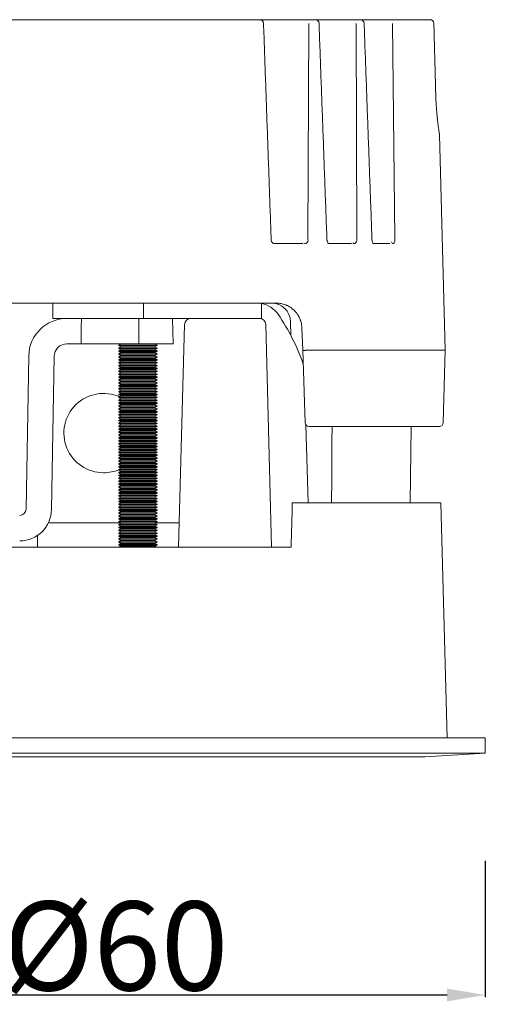
# Model space of a CAD drawing. Units: millimetres. Extents: x 1980 to 2639, y 1260 to 1551.
# Drawn here: x 2024 to 2061, y 1428 to 1506 of the extents above; entities that cross this region are included whole.
import ezdxf

# ---------------------------------------------------------------- set-up
doc = ezdxf.new("R2010")
doc.units = ezdxf.units.MM
doc.layers.add('255', color=7, linetype='Continuous')
doc.styles.get("Standard").update_dxf_attribs({"font": 'arial.ttf'})
doc.dimstyles.new('DIMSTYLE_1', dxfattribs={"dimtxt": 7, "dimasz": 3, "dimexe": 0.18, "dimexo": 0.0625, "dimgap": 0.09, "dimtad": 1, "dimdec": 0, "dimdsep": 46, "dimtxsty": 'Standard', "dimblk": '_FILLED', "dimblk1": '_FILLED', "dimblk2": '_FILLED', "dimcen": 0.09, "dimadec": 0, "dimazin": 0, "dimtp": 0.01, "dimtm": 0.01, "dimtfac": 1, "dimtdec": 0, "dimtofl": 0, "dimtmove": 0, "dimatfit": 3, "dimldrblk": '_FILLED', "dimfxl": 1, "dimtolj": 1, "dimarcsym": 0})

# ---------------------------------------------------------------- blocks, each defined once
blk = doc.blocks.new('_FILLED')
at = {"color": 0, "linetype": 'ByBlock'}
blk.add_solid([(0, 0), (-1, 0.167), (-1, -0.167)], dxfattribs=at)
blk = doc.blocks.new('*D26')
at = {"color": 0, "linetype": 'Continuous', "lineweight": -2}
for p, q in [((2060.784, 1439.494), (2060.784, 1428.77)), ((2000.778, 1437.135), (2000.778, 1428.77)), ((2003.778, 1428.95), (2057.784, 1428.95))]:
    blk.add_line(p, q, dxfattribs=at)
at = {"layer": 'Defpoints', "color": 0}
for p in [(2060.784, 1439.556), (2000.778, 1437.198), (2060.784, 1428.95)]:
    blk.add_point(p, dxfattribs=at)
at = {"color": 0, "lineweight": -2, "xscale": 3, "yscale": 3, "zscale": 3, "rotation": 180}
blk.add_blockref('_FILLED', (2000.778, 1428.95), dxfattribs=at)
at = {"color": 0, "lineweight": -2, "xscale": 3, "yscale": 3, "zscale": 3}
blk.add_blockref('_FILLED', (2060.784, 1428.95), dxfattribs=at)
at = {"color": 0, "insert": (2031.746, 1432.81), "char_height": 7, "attachment_point": 5}
blk.add_mtext('\\A1;%%C60', dxfattribs=at)

msp = doc.modelspace()

# ---------------------------------------------------------------- linework, layer by layer
at = {"layer": '255', "linetype": 'Continuous', "lineweight": 18}
for p, q in [((2018.51, 1505.673), (2043.058, 1505.673)), ((2043.592, 1505.673), (2043.058, 1505.673)), ((2043.592, 1505.673), (2046.971, 1505.673)), ((2046.971, 1505.673), (2047.418, 1505.673)), ((2047.418, 1505.673), (2050.596, 1505.673)), ((2050.596, 1505.673), (2050.964, 1505.673)), ((2050.964, 1505.673), (2053.397, 1505.673)), ((2053.397, 1505.673), (2056.442, 1505.673)), ((2056.886, 1499.938), (2056.883, 1499.938)), ((2057.627, 1479.673), (2057.182, 1496.646)), ((2044.186, 1488.062), (2046.434, 1488.062)), ((2048.499, 1488.062), (2050.265, 1488.062)), ((2051.959, 1488.062), (2053.277, 1488.062)), ((2044.371, 1483.373), (2017.197, 1483.373)), ((2026.793, 1483.373), (2026.793, 1482.173)), ((2043.207, 1483.373), (2043.207, 1482.173)), ((2026.793, 1482.173), (2027.793, 1482.173)), ((2033.364, 1482.173), (2027.793, 1482.173)), ((2034.569, 1482.173), (2033.364, 1482.173)), ((2042.956, 1482.173), (2034.569, 1482.173)), ((2036.259, 1480.173), (2036.207, 1482.173)), ((2043.033, 1482.173), (2041.966, 1482.173)), ((2043.207, 1482.173), (2043.033, 1482.173)), ((2045.506, 1480.821), (2045.478, 1481.913)), ((2036.683, 1464.173), (2037.143, 1481.686)), ((2043.533, 1481.686), (2043.992, 1464.173)), ((2046.432, 1479.663), (2046.37, 1481.443)), ((2029.017, 1480.173), (2027.903, 1480.173)), ((2032.148, 1480.166), (2031.984, 1480.072)), ((2031.984, 1480.072), (2031.984, 1480.034)), ((2034.984, 1480.072), (2031.984, 1480.072)), ((2031.984, 1480.034), (2032.148, 1479.939)), ((2031.984, 1480.034), (2032.156, 1480.034)), ((2032.148, 1479.939), (2031.984, 1479.844)), ((2034.984, 1479.844), (2031.984, 1479.844)), ((2031.984, 1479.844), (2031.984, 1479.806)), ((2031.984, 1479.806), (2032.148, 1479.712)), ((2031.984, 1479.806), (2032.156, 1479.806)), ((2032.148, 1479.712), (2031.984, 1479.617)), ((2031.984, 1479.617), (2031.984, 1479.579)), ((2034.984, 1479.617), (2031.984, 1479.617)), ((2031.984, 1479.579), (2032.148, 1479.484)), ((2031.984, 1479.579), (2032.156, 1479.579)), ((2032.148, 1479.484), (2031.984, 1479.389)), ((2032.136, 1480.173), (2032.148, 1480.166)), ((2034.82, 1479.939), (2032.148, 1479.939)), ((2034.82, 1479.712), (2032.148, 1479.712)), ((2034.82, 1479.484), (2032.148, 1479.484)), ((2032.156, 1480.034), (2034.984, 1480.034)), ((2032.156, 1479.806), (2034.984, 1479.806)), ((2032.156, 1479.579), (2034.984, 1479.579)), ((2036.259, 1480.173), (2033.568, 1480.173)), ((2034.82, 1480.166), (2033.6, 1480.166)), ((2034.82, 1480.166), (2034.832, 1480.173)), ((2034.984, 1480.072), (2034.82, 1480.166)), ((2034.82, 1479.939), (2034.984, 1480.034)), ((2034.984, 1479.844), (2034.82, 1479.939)), ((2034.82, 1479.712), (2034.984, 1479.806)), ((2034.984, 1479.617), (2034.82, 1479.712)), ((2034.82, 1479.484), (2034.984, 1479.579)), ((2034.984, 1479.389), (2034.82, 1479.484)), ((2034.984, 1480.034), (2034.984, 1480.072)), ((2034.984, 1479.806), (2034.984, 1479.844)), ((2034.984, 1479.579), (2034.984, 1479.617)), ((2046.631, 1473.963), (2046.432, 1479.663)), ((2057.627, 1479.673), (2046.912, 1479.673)), ((2057.477, 1473.965), (2057.627, 1479.673)), ((2024.904, 1479.226), (2024.693, 1467.165)), ((2026.693, 1467.13), (2026.903, 1479.191)), ((2034.984, 1479.389), (2031.984, 1479.389)), ((2031.984, 1479.389), (2031.984, 1479.351)), ((2031.984, 1479.351), (2032.148, 1479.257)), ((2031.984, 1479.351), (2032.156, 1479.351)), ((2032.148, 1479.257), (2031.984, 1479.162)), ((2034.984, 1479.162), (2031.984, 1479.162)), ((2031.984, 1479.162), (2031.984, 1479.124)), ((2031.984, 1479.124), (2032.156, 1479.124)), ((2031.984, 1479.124), (2032.148, 1479.029)), ((2032.148, 1479.029), (2031.984, 1478.935)), ((2034.984, 1478.935), (2031.984, 1478.935)), ((2031.984, 1478.935), (2031.984, 1478.897)), ((2031.984, 1478.897), (2032.148, 1478.802)), ((2031.984, 1478.897), (2032.156, 1478.897)), ((2032.148, 1478.802), (2031.984, 1478.707)), ((2034.984, 1478.707), (2031.984, 1478.707)), ((2031.984, 1478.707), (2031.984, 1478.669)), ((2031.984, 1478.669), (2032.148, 1478.575)), ((2031.984, 1478.669), (2032.156, 1478.669)), ((2034.82, 1479.257), (2032.148, 1479.257)), ((2034.82, 1479.029), (2032.148, 1479.029)), ((2034.82, 1478.802), (2032.148, 1478.802)), ((2032.156, 1479.351), (2034.984, 1479.351)), ((2032.156, 1479.124), (2034.984, 1479.124)), ((2032.156, 1478.897), (2034.984, 1478.897)), ((2032.156, 1478.669), (2034.984, 1478.669)), ((2034.82, 1479.257), (2034.984, 1479.351)), ((2034.984, 1479.162), (2034.82, 1479.257)), ((2034.82, 1479.029), (2034.984, 1479.124)), ((2034.984, 1478.935), (2034.82, 1479.029)), ((2034.82, 1478.802), (2034.984, 1478.897)), ((2034.984, 1478.707), (2034.82, 1478.802)), ((2034.82, 1478.575), (2034.984, 1478.669)), ((2034.984, 1479.351), (2034.984, 1479.389)), ((2034.984, 1479.124), (2034.984, 1479.162)), ((2034.984, 1478.897), (2034.984, 1478.935)), ((2034.984, 1478.669), (2034.984, 1478.707)), ((2032.148, 1478.575), (2031.984, 1478.48)), ((2031.984, 1478.48), (2031.984, 1478.442)), ((2034.984, 1478.48), (2031.984, 1478.48)), ((2031.984, 1478.442), (2032.148, 1478.347)), ((2031.984, 1478.442), (2032.156, 1478.442)), ((2032.148, 1478.347), (2031.984, 1478.252)), ((2034.984, 1478.252), (2031.984, 1478.252)), ((2031.984, 1478.252), (2031.984, 1478.214)), ((2031.984, 1478.214), (2032.156, 1478.214)), ((2031.984, 1478.214), (2032.148, 1478.12)), ((2032.148, 1478.12), (2031.984, 1478.025)), ((2034.984, 1478.025), (2031.984, 1478.025)), ((2031.984, 1478.025), (2031.984, 1477.987)), ((2031.984, 1477.987), (2032.156, 1477.987)), ((2031.984, 1477.987), (2032.148, 1477.892)), ((2032.148, 1477.892), (2031.984, 1477.798)), ((2034.82, 1478.575), (2032.148, 1478.575)), ((2034.82, 1478.347), (2032.148, 1478.347)), ((2034.82, 1478.12), (2032.148, 1478.12)), ((2034.82, 1477.892), (2032.148, 1477.892)), ((2032.156, 1478.442), (2034.984, 1478.442)), ((2032.156, 1478.214), (2034.984, 1478.214)), ((2032.156, 1477.987), (2034.984, 1477.987)), ((2034.984, 1478.48), (2034.82, 1478.575)), ((2034.82, 1478.347), (2034.984, 1478.442)), ((2034.984, 1478.252), (2034.82, 1478.347)), ((2034.82, 1478.12), (2034.984, 1478.214)), ((2034.984, 1478.025), (2034.82, 1478.12)), ((2034.82, 1477.892), (2034.984, 1477.987)), ((2034.984, 1477.798), (2034.82, 1477.892)), ((2034.984, 1478.442), (2034.984, 1478.48)), ((2034.984, 1478.214), (2034.984, 1478.252)), ((2034.984, 1477.987), (2034.984, 1478.025)), ((2031.984, 1477.798), (2031.984, 1477.76)), ((2034.984, 1477.798), (2031.984, 1477.798)), ((2031.984, 1477.76), (2032.148, 1477.665)), ((2031.984, 1477.76), (2032.156, 1477.76)), ((2032.148, 1477.665), (2031.984, 1477.57)), ((2031.984, 1477.57), (2031.984, 1477.532)), ((2034.984, 1477.57), (2031.984, 1477.57)), ((2031.984, 1477.532), (2032.148, 1477.438)), ((2031.984, 1477.532), (2032.156, 1477.532)), ((2032.148, 1477.438), (2031.984, 1477.343)), ((2034.984, 1477.343), (2031.984, 1477.343)), ((2031.984, 1477.343), (2031.984, 1477.305)), ((2031.984, 1477.305), (2032.148, 1477.21)), ((2031.984, 1477.305), (2032.156, 1477.305)), ((2032.148, 1477.21), (2031.984, 1477.115)), ((2034.984, 1477.115), (2031.984, 1477.115)), ((2031.984, 1477.115), (2031.984, 1477.077)), ((2034.82, 1477.665), (2032.148, 1477.665)), ((2034.82, 1477.438), (2032.148, 1477.438)), ((2034.82, 1477.21), (2032.148, 1477.21)), ((2032.156, 1477.76), (2034.984, 1477.76)), ((2032.156, 1477.532), (2034.984, 1477.532)), ((2032.156, 1477.305), (2034.984, 1477.305)), ((2034.82, 1477.665), (2034.984, 1477.76)), ((2034.984, 1477.57), (2034.82, 1477.665)), ((2034.82, 1477.438), (2034.984, 1477.532)), ((2034.984, 1477.343), (2034.82, 1477.438)), ((2034.82, 1477.21), (2034.984, 1477.305)), ((2034.984, 1477.115), (2034.82, 1477.21)), ((2034.984, 1477.76), (2034.984, 1477.798)), ((2034.984, 1477.532), (2034.984, 1477.57)), ((2034.984, 1477.305), (2034.984, 1477.343)), ((2034.984, 1477.077), (2034.984, 1477.115)), ((2031.984, 1477.077), (2032.156, 1477.077)), ((2031.984, 1477.077), (2032.148, 1476.983)), ((2032.148, 1476.983), (2031.984, 1476.888)), ((2031.984, 1476.888), (2031.984, 1476.85)), ((2034.984, 1476.888), (2031.984, 1476.888)), ((2031.984, 1476.85), (2032.156, 1476.85)), ((2031.984, 1476.85), (2032.148, 1476.755)), ((2032.148, 1476.755), (2031.984, 1476.661)), ((2034.984, 1476.661), (2031.984, 1476.661)), ((2031.984, 1476.661), (2031.984, 1476.623)), ((2031.984, 1476.623), (2032.156, 1476.623)), ((2031.984, 1476.623), (2032.148, 1476.528)), ((2032.148, 1476.528), (2031.984, 1476.433)), ((2034.984, 1476.433), (2031.984, 1476.433)), ((2031.984, 1476.433), (2031.984, 1476.395)), ((2031.984, 1476.395), (2032.156, 1476.395)), ((2031.984, 1476.395), (2032.148, 1476.301)), ((2034.82, 1476.983), (2032.148, 1476.983)), ((2034.82, 1476.755), (2032.148, 1476.755)), ((2034.82, 1476.528), (2032.148, 1476.528)), ((2032.156, 1477.077), (2034.984, 1477.077)), ((2032.156, 1476.85), (2034.984, 1476.85)), ((2032.156, 1476.623), (2034.984, 1476.623)), ((2032.156, 1476.395), (2034.984, 1476.395)), ((2034.82, 1476.983), (2034.984, 1477.077)), ((2034.984, 1476.888), (2034.82, 1476.983)), ((2034.82, 1476.755), (2034.984, 1476.85)), ((2034.984, 1476.661), (2034.82, 1476.755)), ((2034.82, 1476.528), (2034.984, 1476.623)), ((2034.984, 1476.433), (2034.82, 1476.528)), ((2034.82, 1476.301), (2034.984, 1476.395)), ((2034.984, 1476.85), (2034.984, 1476.888)), ((2034.984, 1476.623), (2034.984, 1476.661)), ((2034.984, 1476.395), (2034.984, 1476.433)), ((2032.148, 1476.301), (2031.984, 1476.206)), ((2031.984, 1476.206), (2031.984, 1476.168)), ((2034.984, 1476.206), (2031.984, 1476.206)), ((2031.984, 1476.168), (2032.156, 1476.168)), ((2031.984, 1476.168), (2032.148, 1476.073)), ((2032.148, 1476.073), (2031.984, 1475.978)), ((2034.984, 1475.978), (2031.984, 1475.978)), ((2031.984, 1475.978), (2031.984, 1475.94)), ((2031.984, 1475.94), (2032.148, 1475.846)), ((2031.984, 1475.94), (2032.156, 1475.94)), ((2032.148, 1475.846), (2031.984, 1475.751)), ((2031.984, 1475.751), (2031.984, 1475.713)), ((2034.984, 1475.751), (2031.984, 1475.751)), ((2031.984, 1475.713), (2032.148, 1475.618)), ((2031.984, 1475.713), (2032.156, 1475.713)), ((2032.148, 1475.618), (2031.984, 1475.524)), ((2034.82, 1476.301), (2032.148, 1476.301)), ((2034.82, 1476.073), (2032.148, 1476.073)), ((2034.82, 1475.846), (2032.148, 1475.846)), ((2034.82, 1475.618), (2032.148, 1475.618)), ((2032.156, 1476.168), (2034.984, 1476.168)), ((2032.156, 1475.94), (2034.984, 1475.94)), ((2032.156, 1475.713), (2034.984, 1475.713)), ((2034.984, 1476.206), (2034.82, 1476.301)), ((2034.82, 1476.073), (2034.984, 1476.168)), ((2034.984, 1475.978), (2034.82, 1476.073)), ((2034.82, 1475.846), (2034.984, 1475.94)), ((2034.984, 1475.751), (2034.82, 1475.846)), ((2034.82, 1475.618), (2034.984, 1475.713)), ((2034.984, 1475.524), (2034.82, 1475.618)), ((2034.984, 1476.168), (2034.984, 1476.206)), ((2034.984, 1475.94), (2034.984, 1475.978)), ((2034.984, 1475.713), (2034.984, 1475.751)), ((2034.984, 1475.524), (2031.984, 1475.524)), ((2031.984, 1475.524), (2031.984, 1475.486)), ((2031.984, 1475.486), (2032.156, 1475.486)), ((2031.984, 1475.486), (2032.148, 1475.391)), ((2032.148, 1475.391), (2031.984, 1475.296)), ((2031.984, 1475.296), (2031.984, 1475.258)), ((2034.984, 1475.296), (2031.984, 1475.296)), ((2031.984, 1475.258), (2032.156, 1475.258)), ((2031.984, 1475.258), (2032.148, 1475.164)), ((2032.148, 1475.164), (2031.984, 1475.069)), ((2034.984, 1475.069), (2031.984, 1475.069)), ((2031.984, 1475.069), (2031.984, 1475.031)), ((2031.984, 1475.031), (2032.148, 1474.936)), ((2031.984, 1475.031), (2032.156, 1475.031)), ((2032.148, 1474.936), (2031.984, 1474.841)), ((2034.984, 1474.841), (2031.984, 1474.841)), ((2031.984, 1474.841), (2031.984, 1474.803)), ((2031.984, 1474.803), (2032.148, 1474.709)), ((2031.984, 1474.803), (2032.156, 1474.803)), ((2034.82, 1475.391), (2032.148, 1475.391)), ((2034.82, 1475.164), (2032.148, 1475.164)), ((2034.82, 1474.936), (2032.148, 1474.936)), ((2032.156, 1475.486), (2034.984, 1475.486)), ((2032.156, 1475.258), (2034.984, 1475.258)), ((2032.156, 1475.031), (2034.984, 1475.031)), ((2032.156, 1474.803), (2034.984, 1474.803)), ((2034.82, 1475.391), (2034.984, 1475.486)), ((2034.984, 1475.296), (2034.82, 1475.391)), ((2034.82, 1475.164), (2034.984, 1475.258)), ((2034.984, 1475.069), (2034.82, 1475.164)), ((2034.82, 1474.936), (2034.984, 1475.031)), ((2034.984, 1474.841), (2034.82, 1474.936)), ((2034.82, 1474.709), (2034.984, 1474.803)), ((2034.984, 1475.486), (2034.984, 1475.524)), ((2034.984, 1475.258), (2034.984, 1475.296)), ((2034.984, 1475.031), (2034.984, 1475.069)), ((2034.984, 1474.803), (2034.984, 1474.841)), ((2032.148, 1474.709), (2031.984, 1474.614)), ((2031.984, 1474.614), (2031.984, 1474.576)), ((2034.984, 1474.614), (2031.984, 1474.614)), ((2031.984, 1474.576), (2032.156, 1474.576)), ((2031.984, 1474.576), (2032.148, 1474.481)), ((2032.148, 1474.481), (2031.984, 1474.387)), ((2031.984, 1474.387), (2031.984, 1474.349)), ((2034.984, 1474.387), (2031.984, 1474.387)), ((2031.984, 1474.349), (2032.156, 1474.349)), ((2031.984, 1474.349), (2032.148, 1474.254)), ((2032.148, 1474.254), (2031.984, 1474.159)), ((2034.984, 1474.159), (2031.984, 1474.159)), ((2031.984, 1474.159), (2031.984, 1474.121)), ((2031.984, 1474.121), (2032.156, 1474.121)), ((2031.984, 1474.121), (2032.148, 1474.027)), ((2032.148, 1474.027), (2031.984, 1473.932)), ((2034.82, 1474.709), (2032.148, 1474.709)), ((2034.82, 1474.481), (2032.148, 1474.481)), ((2034.82, 1474.254), (2032.148, 1474.254)), ((2034.82, 1474.027), (2032.148, 1474.027)), ((2032.156, 1474.576), (2034.984, 1474.576)), ((2032.156, 1474.349), (2034.984, 1474.349)), ((2032.156, 1474.121), (2034.984, 1474.121)), ((2034.984, 1474.614), (2034.82, 1474.709)), ((2034.82, 1474.481), (2034.984, 1474.576)), ((2034.984, 1474.387), (2034.82, 1474.481)), ((2034.82, 1474.254), (2034.984, 1474.349)), ((2034.984, 1474.159), (2034.82, 1474.254)), ((2034.82, 1474.027), (2034.984, 1474.121)), ((2034.984, 1473.932), (2034.82, 1474.027)), ((2034.984, 1474.576), (2034.984, 1474.614)), ((2034.984, 1474.349), (2034.984, 1474.387)), ((2034.984, 1474.121), (2034.984, 1474.159)), ((2034.984, 1473.932), (2031.984, 1473.932)), ((2031.984, 1473.932), (2031.984, 1473.894)), ((2031.984, 1473.894), (2032.148, 1473.799)), ((2031.984, 1473.894), (2032.156, 1473.894)), ((2032.148, 1473.799), (2031.984, 1473.704)), ((2031.984, 1473.704), (2031.984, 1473.666)), ((2034.984, 1473.704), (2031.984, 1473.704)), ((2031.984, 1473.666), (2032.156, 1473.666)), ((2031.984, 1473.666), (2032.148, 1473.572)), ((2032.148, 1473.572), (2031.984, 1473.477)), ((2034.984, 1473.477), (2031.984, 1473.477)), ((2031.984, 1473.477), (2031.984, 1473.439)), ((2031.984, 1473.439), (2032.148, 1473.344)), ((2031.984, 1473.439), (2032.156, 1473.439)), ((2032.148, 1473.344), (2031.984, 1473.25)), ((2034.984, 1473.25), (2031.984, 1473.25)), ((2031.984, 1473.25), (2031.984, 1473.212)), ((2034.82, 1473.799), (2032.148, 1473.799)), ((2034.82, 1473.572), (2032.148, 1473.572)), ((2034.82, 1473.344), (2032.148, 1473.344)), ((2032.156, 1473.894), (2034.984, 1473.894)), ((2032.156, 1473.666), (2034.984, 1473.666)), ((2032.156, 1473.439), (2034.984, 1473.439)), ((2034.82, 1473.799), (2034.984, 1473.894)), ((2034.984, 1473.704), (2034.82, 1473.799)), ((2034.82, 1473.572), (2034.984, 1473.666)), ((2034.984, 1473.477), (2034.82, 1473.572)), ((2034.82, 1473.344), (2034.984, 1473.439)), ((2034.984, 1473.25), (2034.82, 1473.344)), ((2034.984, 1473.894), (2034.984, 1473.932)), ((2034.984, 1473.666), (2034.984, 1473.704)), ((2034.984, 1473.439), (2034.984, 1473.477)), ((2034.984, 1473.212), (2034.984, 1473.25)), ((2046.691, 1473.793), (2046.851, 1467.673)), ((2046.931, 1473.673), (2057.177, 1473.673)), ((2054.878, 1467.673), (2054.956, 1473.673)), ((2031.984, 1473.212), (2032.148, 1473.117)), ((2031.984, 1473.212), (2032.156, 1473.212)), ((2032.148, 1473.117), (2031.984, 1473.022)), ((2034.984, 1473.022), (2031.984, 1473.022)), ((2031.984, 1473.022), (2031.984, 1472.984)), ((2031.984, 1472.984), (2032.148, 1472.89)), ((2031.984, 1472.984), (2032.156, 1472.984)), ((2032.148, 1472.89), (2031.984, 1472.795)), ((2031.984, 1472.795), (2031.984, 1472.757)), ((2034.984, 1472.795), (2031.984, 1472.795)), ((2031.984, 1472.757), (2032.156, 1472.757)), ((2031.984, 1472.757), (2032.148, 1472.662)), ((2032.148, 1472.662), (2031.984, 1472.567)), ((2034.984, 1472.567), (2031.984, 1472.567)), ((2031.984, 1472.567), (2031.984, 1472.529)), ((2031.984, 1472.529), (2032.148, 1472.435)), ((2031.984, 1472.529), (2032.156, 1472.529)), ((2034.82, 1473.117), (2032.148, 1473.117)), ((2034.82, 1472.89), (2032.148, 1472.89)), ((2034.82, 1472.662), (2032.148, 1472.662)), ((2032.156, 1473.212), (2034.984, 1473.212)), ((2032.156, 1472.984), (2034.984, 1472.984)), ((2032.156, 1472.757), (2034.984, 1472.757)), ((2032.156, 1472.529), (2034.984, 1472.529)), ((2034.82, 1473.117), (2034.984, 1473.212)), ((2034.984, 1473.022), (2034.82, 1473.117)), ((2034.82, 1472.89), (2034.984, 1472.984)), ((2034.984, 1472.795), (2034.82, 1472.89)), ((2034.82, 1472.662), (2034.984, 1472.757)), ((2034.984, 1472.567), (2034.82, 1472.662)), ((2034.82, 1472.435), (2034.984, 1472.529)), ((2034.984, 1472.984), (2034.984, 1473.022)), ((2034.984, 1472.757), (2034.984, 1472.795)), ((2034.984, 1472.529), (2034.984, 1472.567)), ((2032.148, 1472.435), (2031.984, 1472.34)), ((2034.984, 1472.34), (2031.984, 1472.34)), ((2031.984, 1472.34), (2031.984, 1472.302)), ((2031.984, 1472.302), (2032.148, 1472.207)), ((2031.984, 1472.302), (2032.156, 1472.302)), ((2032.148, 1472.207), (2031.984, 1472.113)), ((2031.984, 1472.113), (2031.984, 1472.075)), ((2034.984, 1472.113), (2031.984, 1472.113)), ((2031.984, 1472.075), (2032.148, 1471.98)), ((2031.984, 1472.075), (2032.156, 1472.075)), ((2032.148, 1471.98), (2031.984, 1471.885)), ((2034.984, 1471.885), (2031.984, 1471.885)), ((2031.984, 1471.885), (2031.984, 1471.847)), ((2031.984, 1471.847), (2032.148, 1471.753)), ((2031.984, 1471.847), (2032.156, 1471.847)), ((2032.148, 1471.753), (2031.984, 1471.658)), ((2034.82, 1472.435), (2032.148, 1472.435)), ((2034.82, 1472.207), (2032.148, 1472.207)), ((2034.82, 1471.98), (2032.148, 1471.98)), ((2034.82, 1471.753), (2032.148, 1471.753)), ((2032.156, 1472.302), (2034.984, 1472.302)), ((2032.156, 1472.075), (2034.984, 1472.075)), ((2032.156, 1471.847), (2034.984, 1471.847)), ((2034.984, 1472.34), (2034.82, 1472.435)), ((2034.82, 1472.207), (2034.984, 1472.302)), ((2034.984, 1472.113), (2034.82, 1472.207)), ((2034.82, 1471.98), (2034.984, 1472.075)), ((2034.984, 1471.885), (2034.82, 1471.98)), ((2034.82, 1471.753), (2034.984, 1471.847)), ((2034.984, 1471.658), (2034.82, 1471.753)), ((2034.984, 1472.302), (2034.984, 1472.34)), ((2034.984, 1472.075), (2034.984, 1472.113)), ((2034.984, 1471.847), (2034.984, 1471.885)), ((2034.984, 1471.658), (2031.984, 1471.658)), ((2031.984, 1471.658), (2031.984, 1471.62)), ((2031.984, 1471.62), (2032.148, 1471.525)), ((2031.984, 1471.62), (2032.156, 1471.62)), ((2032.148, 1471.525), (2031.984, 1471.43)), ((2031.984, 1471.43), (2031.984, 1471.392)), ((2034.984, 1471.43), (2031.984, 1471.43)), ((2031.984, 1471.392), (2032.156, 1471.392)), ((2031.984, 1471.392), (2032.148, 1471.298)), ((2032.148, 1471.298), (2031.984, 1471.203)), ((2034.984, 1471.203), (2031.984, 1471.203)), ((2031.984, 1471.203), (2031.984, 1471.165)), ((2031.984, 1471.165), (2032.148, 1471.07)), ((2031.984, 1471.165), (2032.156, 1471.165)), ((2032.148, 1471.07), (2031.984, 1470.976)), ((2031.984, 1470.976), (2031.984, 1470.938)), ((2034.984, 1470.976), (2031.984, 1470.976)), ((2031.984, 1470.938), (2032.156, 1470.938)), ((2031.984, 1470.938), (2032.148, 1470.843)), ((2034.82, 1471.525), (2032.148, 1471.525)), ((2034.82, 1471.298), (2032.148, 1471.298)), ((2034.82, 1471.07), (2032.148, 1471.07)), ((2032.156, 1471.62), (2034.984, 1471.62)), ((2032.156, 1471.392), (2034.984, 1471.392)), ((2032.156, 1471.165), (2034.984, 1471.165)), ((2032.156, 1470.938), (2034.984, 1470.938)), ((2034.82, 1471.525), (2034.984, 1471.62)), ((2034.984, 1471.43), (2034.82, 1471.525)), ((2034.82, 1471.298), (2034.984, 1471.392)), ((2034.984, 1471.203), (2034.82, 1471.298)), ((2034.82, 1471.07), (2034.984, 1471.165)), ((2034.984, 1470.976), (2034.82, 1471.07)), ((2034.82, 1470.843), (2034.984, 1470.938)), ((2034.984, 1471.62), (2034.984, 1471.658)), ((2034.984, 1471.392), (2034.984, 1471.43)), ((2034.984, 1471.165), (2034.984, 1471.203)), ((2034.984, 1470.938), (2034.984, 1470.976)), ((2032.148, 1470.843), (2031.984, 1470.748)), ((2031.984, 1470.748), (2031.984, 1470.71)), ((2034.984, 1470.748), (2031.984, 1470.748)), ((2031.984, 1470.71), (2032.148, 1470.616)), ((2031.984, 1470.71), (2032.156, 1470.71)), ((2032.148, 1470.616), (2031.984, 1470.521)), ((2031.984, 1470.521), (2031.984, 1470.483)), ((2034.984, 1470.521), (2031.984, 1470.521)), ((2031.984, 1470.483), (2032.148, 1470.388)), ((2031.984, 1470.483), (2032.156, 1470.483)), ((2032.148, 1470.388), (2031.984, 1470.293)), ((2034.984, 1470.293), (2031.984, 1470.293)), ((2031.984, 1470.293), (2031.984, 1470.255)), ((2031.984, 1470.255), (2032.156, 1470.255)), ((2031.984, 1470.255), (2032.148, 1470.161)), ((2032.148, 1470.161), (2031.984, 1470.066)), ((2034.82, 1470.843), (2032.148, 1470.843)), ((2034.82, 1470.616), (2032.148, 1470.616)), ((2034.82, 1470.388), (2032.148, 1470.388)), ((2034.82, 1470.161), (2032.148, 1470.161)), ((2032.156, 1470.71), (2034.984, 1470.71)), ((2032.156, 1470.483), (2034.984, 1470.483)), ((2032.156, 1470.255), (2034.984, 1470.255)), ((2034.984, 1470.748), (2034.82, 1470.843)), ((2034.82, 1470.616), (2034.984, 1470.71)), ((2034.984, 1470.521), (2034.82, 1470.616)), ((2034.82, 1470.388), (2034.984, 1470.483)), ((2034.984, 1470.293), (2034.82, 1470.388)), ((2034.82, 1470.161), (2034.984, 1470.255)), ((2034.984, 1470.066), (2034.82, 1470.161)), ((2034.984, 1470.71), (2034.984, 1470.748)), ((2034.984, 1470.483), (2034.984, 1470.521)), ((2034.984, 1470.255), (2034.984, 1470.293)), ((2034.984, 1470.066), (2031.984, 1470.066)), ((2031.984, 1470.066), (2031.984, 1470.028)), ((2031.984, 1470.028), (2032.156, 1470.028)), ((2031.984, 1470.028), (2032.148, 1469.933)), ((2032.148, 1469.933), (2031.984, 1469.839)), ((2031.984, 1469.839), (2031.984, 1469.801)), ((2034.984, 1469.839), (2031.984, 1469.839)), ((2031.984, 1469.801), (2032.156, 1469.801)), ((2031.984, 1469.801), (2032.148, 1469.706)), ((2032.148, 1469.706), (2031.984, 1469.611)), ((2031.984, 1469.611), (2031.984, 1469.573)), ((2034.984, 1469.611), (2031.984, 1469.611)), ((2031.984, 1469.573), (2032.148, 1469.479)), ((2031.984, 1469.573), (2032.156, 1469.573)), ((2032.148, 1469.479), (2031.984, 1469.384)), ((2031.984, 1469.384), (2031.984, 1469.346)), ((2034.984, 1469.384), (2031.984, 1469.384)), ((2034.82, 1469.933), (2032.148, 1469.933)), ((2034.82, 1469.706), (2032.148, 1469.706)), ((2034.82, 1469.479), (2032.148, 1469.479)), ((2032.156, 1470.028), (2034.984, 1470.028)), ((2032.156, 1469.801), (2034.984, 1469.801)), ((2032.156, 1469.573), (2034.984, 1469.573)), ((2034.82, 1469.933), (2034.984, 1470.028)), ((2034.984, 1469.839), (2034.82, 1469.933)), ((2034.82, 1469.706), (2034.984, 1469.801)), ((2034.984, 1469.611), (2034.82, 1469.706)), ((2034.82, 1469.479), (2034.984, 1469.573)), ((2034.984, 1469.384), (2034.82, 1469.479)), ((2034.984, 1470.028), (2034.984, 1470.066)), ((2034.984, 1469.801), (2034.984, 1469.839)), ((2034.984, 1469.573), (2034.984, 1469.611)), ((2034.984, 1469.346), (2034.984, 1469.384)), ((2031.984, 1469.346), (2032.148, 1469.251)), ((2031.984, 1469.346), (2032.156, 1469.346)), ((2032.148, 1469.251), (2031.984, 1469.156)), ((2031.984, 1469.156), (2031.984, 1469.118)), ((2034.984, 1469.156), (2031.984, 1469.156)), ((2031.984, 1469.118), (2032.156, 1469.118)), ((2031.984, 1469.118), (2032.148, 1469.024)), ((2032.148, 1469.024), (2031.984, 1468.929)), ((2031.984, 1468.929), (2031.984, 1468.891)), ((2034.984, 1468.929), (2031.984, 1468.929)), ((2031.984, 1468.891), (2032.148, 1468.796)), ((2031.984, 1468.891), (2032.156, 1468.891)), ((2032.148, 1468.796), (2031.984, 1468.702)), ((2034.984, 1468.702), (2031.984, 1468.702)), ((2031.984, 1468.702), (2031.984, 1468.664)), ((2031.984, 1468.664), (2032.156, 1468.664)), ((2031.984, 1468.664), (2032.148, 1468.569)), ((2034.82, 1469.251), (2032.148, 1469.251)), ((2034.82, 1469.024), (2032.148, 1469.024)), ((2034.82, 1468.796), (2032.148, 1468.796)), ((2032.156, 1469.346), (2034.984, 1469.346)), ((2032.156, 1469.118), (2034.984, 1469.118)), ((2032.156, 1468.891), (2034.984, 1468.891)), ((2032.156, 1468.664), (2034.984, 1468.664)), ((2034.82, 1469.251), (2034.984, 1469.346)), ((2034.984, 1469.156), (2034.82, 1469.251)), ((2034.82, 1469.024), (2034.984, 1469.118)), ((2034.984, 1468.929), (2034.82, 1469.024)), ((2034.82, 1468.796), (2034.984, 1468.891)), ((2034.984, 1468.702), (2034.82, 1468.796)), ((2034.82, 1468.569), (2034.984, 1468.664)), ((2034.984, 1469.118), (2034.984, 1469.156)), ((2034.984, 1468.891), (2034.984, 1468.929)), ((2034.984, 1468.664), (2034.984, 1468.702)), ((2032.148, 1468.569), (2031.984, 1468.474)), ((2031.984, 1468.474), (2031.984, 1468.436)), ((2034.984, 1468.474), (2031.984, 1468.474)), ((2031.984, 1468.436), (2032.156, 1468.436)), ((2031.984, 1468.436), (2032.148, 1468.342)), ((2032.148, 1468.342), (2031.984, 1468.247)), ((2034.984, 1468.247), (2031.984, 1468.247)), ((2031.984, 1468.247), (2031.984, 1468.209)), ((2031.984, 1468.209), (2032.156, 1468.209)), ((2031.984, 1468.209), (2032.148, 1468.114)), ((2032.148, 1468.114), (2031.984, 1468.019)), ((2031.984, 1468.019), (2031.984, 1467.981)), ((2034.984, 1468.019), (2031.984, 1468.019)), ((2031.984, 1467.981), (2032.156, 1467.981)), ((2031.984, 1467.981), (2032.148, 1467.887)), ((2032.148, 1467.887), (2031.984, 1467.792)), ((2034.82, 1468.569), (2032.148, 1468.569)), ((2034.82, 1468.342), (2032.148, 1468.342)), ((2034.82, 1468.114), (2032.148, 1468.114)), ((2034.82, 1467.887), (2032.148, 1467.887)), ((2032.156, 1468.436), (2034.984, 1468.436)), ((2032.156, 1468.209), (2034.984, 1468.209)), ((2032.156, 1467.981), (2034.984, 1467.981)), ((2034.984, 1468.474), (2034.82, 1468.569)), ((2034.82, 1468.342), (2034.984, 1468.436)), ((2034.984, 1468.247), (2034.82, 1468.342)), ((2034.82, 1468.114), (2034.984, 1468.209)), ((2034.984, 1468.019), (2034.82, 1468.114)), ((2034.82, 1467.887), (2034.984, 1467.981)), ((2034.984, 1467.792), (2034.82, 1467.887)), ((2034.984, 1468.436), (2034.984, 1468.474)), ((2034.984, 1468.209), (2034.984, 1468.247)), ((2034.984, 1467.981), (2034.984, 1468.019)), ((2034.984, 1467.792), (2031.984, 1467.792)), ((2031.984, 1467.792), (2031.984, 1467.754)), ((2031.984, 1467.754), (2032.148, 1467.659)), ((2031.984, 1467.754), (2032.156, 1467.754)), ((2032.148, 1467.659), (2031.984, 1467.565)), ((2031.984, 1467.565), (2031.984, 1467.527)), ((2034.984, 1467.565), (2031.984, 1467.565)), ((2031.984, 1467.527), (2032.148, 1467.432)), ((2031.984, 1467.527), (2032.156, 1467.527)), ((2032.148, 1467.432), (2031.984, 1467.337)), ((2034.984, 1467.337), (2031.984, 1467.337)), ((2031.984, 1467.337), (2031.984, 1467.299)), ((2031.984, 1467.299), (2032.148, 1467.205)), ((2031.984, 1467.299), (2032.156, 1467.299)), ((2032.148, 1467.205), (2031.984, 1467.11)), ((2034.984, 1467.11), (2031.984, 1467.11)), ((2031.984, 1467.11), (2031.984, 1467.072)), ((2031.984, 1467.072), (2032.156, 1467.072)), ((2031.984, 1467.072), (2032.148, 1466.977)), ((2034.82, 1467.659), (2032.148, 1467.659)), ((2034.82, 1467.432), (2032.148, 1467.432)), ((2034.82, 1467.205), (2032.148, 1467.205)), ((2032.156, 1467.754), (2034.984, 1467.754)), ((2032.156, 1467.527), (2034.984, 1467.527)), ((2032.156, 1467.299), (2034.984, 1467.299)), ((2032.156, 1467.072), (2034.984, 1467.072)), ((2034.82, 1467.659), (2034.984, 1467.754)), ((2034.984, 1467.565), (2034.82, 1467.659)), ((2034.82, 1467.432), (2034.984, 1467.527)), ((2034.984, 1467.337), (2034.82, 1467.432)), ((2034.82, 1467.205), (2034.984, 1467.299)), ((2034.984, 1467.11), (2034.82, 1467.205)), ((2034.82, 1466.977), (2034.984, 1467.072)), ((2034.984, 1467.754), (2034.984, 1467.792)), ((2034.984, 1467.527), (2034.984, 1467.565)), ((2034.984, 1467.299), (2034.984, 1467.337)), ((2034.984, 1467.072), (2034.984, 1467.11)), ((2057.299, 1467.673), (2045.619, 1467.673)), ((2057.784, 1449.173), (2057.299, 1467.673)), ((2032.148, 1466.977), (2031.984, 1466.882)), ((2031.984, 1466.882), (2031.984, 1466.844)), ((2034.984, 1466.882), (2031.984, 1466.882)), ((2031.984, 1466.844), (2032.156, 1466.844)), ((2031.984, 1466.844), (2032.148, 1466.75)), ((2032.148, 1466.75), (2031.984, 1466.655)), ((2031.984, 1466.655), (2031.984, 1466.617)), ((2034.984, 1466.655), (2031.984, 1466.655)), ((2031.984, 1466.617), (2032.156, 1466.617)), ((2031.984, 1466.617), (2032.148, 1466.522)), ((2032.148, 1466.522), (2031.984, 1466.428)), ((2031.984, 1466.428), (2031.984, 1466.39)), ((2034.984, 1466.428), (2031.984, 1466.428)), ((2031.984, 1466.39), (2032.156, 1466.39)), ((2031.984, 1466.39), (2032.148, 1466.295)), ((2032.148, 1466.295), (2031.984, 1466.2)), ((2034.82, 1466.977), (2032.148, 1466.977)), ((2034.82, 1466.75), (2032.148, 1466.75)), ((2034.82, 1466.522), (2032.148, 1466.522)), ((2034.82, 1466.295), (2032.148, 1466.295)), ((2032.156, 1466.844), (2034.984, 1466.844)), ((2032.156, 1466.617), (2034.984, 1466.617)), ((2032.156, 1466.39), (2034.984, 1466.39)), ((2034.984, 1466.882), (2034.82, 1466.977)), ((2034.82, 1466.75), (2034.984, 1466.844)), ((2034.984, 1466.655), (2034.82, 1466.75)), ((2034.82, 1466.522), (2034.984, 1466.617)), ((2034.984, 1466.428), (2034.82, 1466.522)), ((2034.82, 1466.295), (2034.984, 1466.39)), ((2034.984, 1466.2), (2034.82, 1466.295)), ((2034.984, 1466.844), (2034.984, 1466.882)), ((2034.984, 1466.617), (2034.984, 1466.655)), ((2034.984, 1466.39), (2034.984, 1466.428)), ((2032.101, 1466.095), (2026.449, 1466.095)), ((2034.984, 1466.2), (2031.984, 1466.2)), ((2031.984, 1466.2), (2031.984, 1466.162)), ((2031.984, 1466.162), (2032.148, 1466.068)), ((2031.984, 1466.162), (2032.156, 1466.162)), ((2032.148, 1466.068), (2031.984, 1465.973)), ((2034.984, 1465.973), (2031.984, 1465.973)), ((2031.984, 1465.973), (2031.984, 1465.935)), ((2031.984, 1465.935), (2032.148, 1465.84)), ((2031.984, 1465.935), (2032.156, 1465.935)), ((2032.148, 1465.84), (2031.984, 1465.745)), ((2034.984, 1465.745), (2031.984, 1465.745)), ((2031.984, 1465.745), (2031.984, 1465.707)), ((2031.984, 1465.707), (2032.156, 1465.707)), ((2031.984, 1465.707), (2032.148, 1465.613)), ((2032.148, 1465.613), (2031.984, 1465.518)), ((2034.984, 1465.518), (2031.984, 1465.518)), ((2031.984, 1465.518), (2031.984, 1465.48)), ((2034.82, 1466.068), (2032.148, 1466.068)), ((2034.82, 1465.84), (2032.148, 1465.84)), ((2034.82, 1465.613), (2032.148, 1465.613)), ((2032.156, 1466.162), (2034.984, 1466.162)), ((2032.156, 1465.935), (2034.984, 1465.935)), ((2032.156, 1465.707), (2034.984, 1465.707)), ((2034.82, 1466.068), (2034.984, 1466.162)), ((2034.984, 1465.973), (2034.82, 1466.068)), ((2034.82, 1465.84), (2034.984, 1465.935)), ((2034.984, 1465.745), (2034.82, 1465.84)), ((2034.82, 1465.613), (2034.984, 1465.707)), ((2034.984, 1465.518), (2034.82, 1465.613)), ((2036.734, 1466.095), (2034.867, 1466.095)), ((2034.984, 1466.162), (2034.984, 1466.2)), ((2034.984, 1465.935), (2034.984, 1465.973)), ((2034.984, 1465.707), (2034.984, 1465.745)), ((2034.984, 1465.48), (2034.984, 1465.518)), ((2025.584, 1464.173), (2025.584, 1465.096)), ((2031.984, 1465.48), (2032.156, 1465.48)), ((2031.984, 1465.48), (2032.148, 1465.385)), ((2032.148, 1465.385), (2031.984, 1465.291)), ((2034.984, 1465.291), (2031.984, 1465.291)), ((2031.984, 1465.291), (2031.984, 1465.253)), ((2031.984, 1465.253), (2032.156, 1465.253)), ((2031.984, 1465.253), (2032.148, 1465.158)), ((2032.148, 1465.158), (2031.984, 1465.063)), ((2034.984, 1465.063), (2031.984, 1465.063)), ((2031.984, 1465.063), (2031.984, 1465.025)), ((2031.984, 1465.025), (2032.156, 1465.025)), ((2031.984, 1465.025), (2032.148, 1464.931)), ((2032.148, 1464.931), (2031.984, 1464.836)), ((2031.984, 1464.836), (2031.984, 1464.798)), ((2034.984, 1464.836), (2031.984, 1464.836)), ((2031.984, 1464.798), (2032.156, 1464.798)), ((2031.984, 1464.798), (2032.148, 1464.703)), ((2034.82, 1465.385), (2032.148, 1465.385)), ((2034.82, 1465.158), (2032.148, 1465.158)), ((2034.82, 1464.931), (2032.148, 1464.931)), ((2032.156, 1465.48), (2034.984, 1465.48)), ((2032.156, 1465.253), (2034.984, 1465.253)), ((2032.156, 1465.025), (2034.984, 1465.025)), ((2032.156, 1464.798), (2034.984, 1464.798)), ((2034.82, 1465.385), (2034.984, 1465.48)), ((2034.984, 1465.291), (2034.82, 1465.385)), ((2034.82, 1465.158), (2034.984, 1465.253)), ((2034.984, 1465.063), (2034.82, 1465.158)), ((2034.82, 1464.931), (2034.984, 1465.025)), ((2034.984, 1464.836), (2034.82, 1464.931)), ((2034.82, 1464.703), (2034.984, 1464.798)), ((2034.984, 1465.253), (2034.984, 1465.291)), ((2034.984, 1465.025), (2034.984, 1465.063)), ((2034.984, 1464.798), (2034.984, 1464.836)), ((2045.527, 1464.173), (2016.04, 1464.173)), ((2032.148, 1464.703), (2031.984, 1464.608)), ((2034.984, 1464.608), (2031.984, 1464.608)), ((2031.984, 1464.608), (2031.984, 1464.57)), ((2031.984, 1464.57), (2032.148, 1464.476)), ((2031.984, 1464.57), (2032.156, 1464.57)), ((2032.148, 1464.476), (2031.984, 1464.381)), ((2034.984, 1464.381), (2031.984, 1464.381)), ((2031.984, 1464.381), (2031.984, 1464.343)), ((2031.984, 1464.343), (2032.156, 1464.343)), ((2031.984, 1464.343), (2032.148, 1464.248)), ((2032.148, 1464.248), (2032.018, 1464.173)), ((2034.82, 1464.703), (2032.148, 1464.703)), ((2034.82, 1464.476), (2032.148, 1464.476)), ((2034.82, 1464.248), (2032.148, 1464.248)), ((2032.156, 1464.57), (2034.984, 1464.57)), ((2032.156, 1464.343), (2034.984, 1464.343)), ((2034.984, 1464.608), (2034.82, 1464.703)), ((2034.82, 1464.476), (2034.984, 1464.57)), ((2034.984, 1464.381), (2034.82, 1464.476)), ((2034.82, 1464.248), (2034.984, 1464.343)), ((2034.95, 1464.173), (2034.82, 1464.248)), ((2034.984, 1464.57), (2034.984, 1464.608)), ((2034.984, 1464.343), (2034.984, 1464.381)), ((2060.784, 1449.173), (2000.784, 1449.173)), ((2060.784, 1447.973), (2060.784, 1449.173)), ((2000.784, 1447.973), (2060.784, 1447.973)), ((2056.02, 1447.682), (2005.548, 1447.682)), ((2030.784, 1447.673), (2005.757, 1447.673)), ((2055.811, 1447.673), (2030.784, 1447.673)), ((2055.811, 1447.673), (2055.811, 1447.682)), ((2056.02, 1447.682), (2060.784, 1447.973))]:
    msp.add_line(p, q, dxfattribs=at)
at = {"layer": '255', "linetype": 'Continuous', "lineweight": 13}
for p, q in [((2043.589, 1505.673), (2046.968, 1505.673)), ((2046.917, 1505.384), (2046.849, 1488.426)), ((2047.418, 1505.673), (2050.595, 1505.673)), ((2050.623, 1505.384), (2050.677, 1488.44)), ((2053.395, 1505.673), (2050.964, 1505.673)), ((2053.673, 1488.459), (2053.501, 1505.384)), ((2046.437, 1488.062), (2044.174, 1488.062)), ((2050.267, 1488.062), (2048.495, 1488.062)), ((2051.982, 1488.062), (2053.279, 1488.062)), ((2026.793, 1483.373), (2026.793, 1482.173)), ((2033.912, 1483.373), (2033.912, 1482.173)), ((2043.033, 1482.173), (2040.715, 1482.173)), ((2043.533, 1481.686), (2043.992, 1464.173))]:
    msp.add_line(p, q, dxfattribs=at)
at = {"layer": '255', "linetype": 'Continuous', "lineweight": 18}
for centre, radius, start, end in [((2043.058, 1505.373), 0.3, 2.02715, 90), ((2047.418, 1505.373), 0.3, 2.10005, 90), ((2050.964, 1505.373), 0.3, 2.09774, 90), ((2056.442, 1505.373), 0.3, 1.51235, 90), ((2042.85, 1481.373), 2, 34.26517, 79.70299), ((2043.978, 1481.873), 1.5, 1.5, 90), ((2027.903, 1479.173), 3, 90, 179), ((2043.033, 1481.673), 0.5, 1.5, 90), ((2030.784, 1473.153), 16.6, 19.07765, 34.26517), ((2027.903, 1479.173), 1, 90, 178.9998), ((2030.784, 1473.153), 3.12, 66.29624, 270), ((2046.931, 1473.973), 0.3, 182, 270), ((2057.177, 1473.973), 0.3, 270, 358.5), ((2030.784, 1473.153), 3.12, 270, 292.62375), ((2024.193, 1467.173), 0.5, 270, 359), ((2024.193, 1467.173), 2.5, 270, 359)]:
    msp.add_arc(centre, radius, start, end, dxfattribs=at)
msp.add_ellipse((2037.643, 1481.673), major_axis=(0, 0.5), ratio=0.999997, start_param=0, end_param=1.544616, dxfattribs=at)
for points, degree in [([(2043.956, 1488.357), (2043.356, 1505.384)], 1), ([(2048.337, 1488.358), (2047.717, 1505.384)], 1), ([(2051.88, 1488.358), (2051.262, 1505.384)], 1), ([(2056.886, 1499.938), (2056.814, 1502.66), (2056.742, 1505.381)], 2), ([(2033.364, 1482.173), (2033.432, 1482.173), (2033.5, 1482.173), (2033.568, 1482.173)], 3), ([(2033.568, 1482.173), (2033.568, 1481.507), (2033.568, 1480.84), (2033.568, 1480.173)], 3), ([(2033.568, 1480.173), (2032.051, 1480.173), (2030.534, 1480.173), (2029.017, 1480.173)], 3), ([(2046.912, 1479.673), (2046.912, 1479.673), (2046.912, 1479.673), (2046.912, 1479.673)], 3), ([(2048.741, 1473.673), (2048.729, 1471.673), (2048.717, 1469.673), (2048.706, 1467.673)], 3), ([(2045.527, 1464.173), (2045.558, 1465.34), (2045.588, 1466.507), (2045.619, 1467.673)], 3)]:
    msp.add_open_spline(points, degree=degree, dxfattribs=at)
for points, knots in [([(2057.182, 1496.646), (2057.182, 1496.646), (2057.182, 1496.646), (2057.182, 1496.646), (2057.181, 1496.656), (2057.176, 1496.688), (2057.171, 1496.72), (2057.169, 1496.731), (2057.165, 1496.758), (2057.163, 1496.772), (2057.156, 1496.819), (2057.146, 1496.891), (2057.133, 1496.982), (2057.122, 1497.057), (2057.118, 1497.084), (2057.113, 1497.125), (2057.111, 1497.14), (2057.107, 1497.169), (2057.097, 1497.242), (2057.078, 1497.386), (2057.052, 1497.6), (2057.034, 1497.76), (2057.023, 1497.864), (2057.021, 1497.885), (2057.016, 1497.928), (2057.009, 1497.993), (2057.003, 1498.059), (2056.989, 1498.193), (2056.972, 1498.376), (2056.956, 1498.571), (2056.945, 1498.721), (2056.941, 1498.771), (2056.936, 1498.848), (2056.934, 1498.874), (2056.931, 1498.926), (2056.922, 1499.055), (2056.908, 1499.291), (2056.899, 1499.504), (2056.89, 1499.72), (2056.886, 1499.828), (2056.883, 1499.938)], [0, 0, 0, 0, 0.000374, 0.000374, 0.062851, 0.125327, 0.125327, 0.156566, 0.156566, 0.187804, 0.187804, 0.25028, 0.312757, 0.312757, 0.343995, 0.343995, 0.359615, 0.359615, 0.375234, 0.43771, 0.500187, 0.562664, 0.562664, 0.578283, 0.578283, 0.593902, 0.62514, 0.62514, 0.687617, 0.750093, 0.750093, 0.781332, 0.781332, 0.796951, 0.796951, 0.81257, 0.875047, 0.937523, 0.937523, 1, 1, 1, 1]), ([(2044.185, 1488.064), (2044.179, 1488.064), (2044.151, 1488.063), (2044.097, 1488.083), (2044.028, 1488.145), (2043.98, 1488.232), (2043.958, 1488.308), (2043.96, 1488.35), (2043.961, 1488.357)], [0, 0, 0, 0, 0.07035, 0.342931, 0.560461, 0.755848, 0.960772, 1, 1, 1, 1]), ([(2048.499, 1488.063), (2048.498, 1488.063), (2048.491, 1488.063), (2048.468, 1488.069), (2048.414, 1488.118), (2048.369, 1488.199), (2048.344, 1488.286), (2048.343, 1488.339), (2048.343, 1488.358)], [0, 0, 0, 0, 0.075053, 0.33837, 0.528711, 0.72281, 0.908194, 1, 1, 1, 1]), ([(2051.989, 1488.056), (2051.989, 1488.056), (2051.988, 1488.057), (2051.971, 1488.071), (2051.938, 1488.121), (2051.907, 1488.199), (2051.888, 1488.284), (2051.887, 1488.339), (2051.887, 1488.358)], [0, 0, 0, 0, 0.056062, 0.264401, 0.459294, 0.660299, 0.887306, 1, 1, 1, 1]), ([(2046.37, 1481.443), (2046.367, 1481.516), (2046.361, 1481.588), (2046.34, 1481.729), (2046.326, 1481.799), (2046.3, 1481.902), (2046.29, 1481.936), (2046.274, 1481.987), (2046.269, 1482.004), (2046.257, 1482.037), (2046.228, 1482.12), (2046.193, 1482.199), (2046.133, 1482.321), (2046.1, 1482.38), (2046.056, 1482.451), (2046.047, 1482.465), (2046.028, 1482.493), (2046.019, 1482.507), (2045.99, 1482.548), (2045.971, 1482.574), (2045.911, 1482.651), (2045.869, 1482.7), (2045.781, 1482.793), (2045.736, 1482.836), (2045.665, 1482.898), (2045.641, 1482.918), (2045.592, 1482.957), (2045.568, 1482.976), (2045.493, 1483.03), (2045.442, 1483.063), (2045.338, 1483.125), (2045.285, 1483.153), (2045.204, 1483.192), (2045.177, 1483.204), (2045.122, 1483.227), (2045.094, 1483.238), (2044.954, 1483.29), (2044.84, 1483.321), (2044.608, 1483.363), (2044.49, 1483.373), (2044.371, 1483.373)], [0, 0, 0, 0, 0.0625, 0.0625, 0.125, 0.125, 0.15625, 0.15625, 0.171875, 0.171875, 0.1875, 0.25, 0.25, 0.3125, 0.3125, 0.328125, 0.328125, 0.34375, 0.34375, 0.375, 0.375, 0.4375, 0.4375, 0.5, 0.5, 0.53125, 0.53125, 0.5625, 0.5625, 0.625, 0.625, 0.6875, 0.6875, 0.71875, 0.71875, 0.75, 0.75, 0.875, 0.875, 1, 1, 1, 1]), ([(2029.036, 1481.739), (2029.037, 1481.808), (2029.038, 1481.877), (2029.039, 1482.022), (2029.04, 1482.097), (2029.041, 1482.173)], [0, 0, 0, 0, 0.475617, 0.475617, 1, 1, 1, 1]), ([(2029.017, 1480.173), (2029.021, 1480.431), (2029.024, 1480.688), (2029.03, 1481.21), (2029.033, 1481.475), (2029.036, 1481.739)], [0, 0, 0, 0, 0.493338, 0.493338, 1, 1, 1, 1]), ([(2046.432, 1479.663), (2046.432, 1479.663), (2046.432, 1479.663), (2046.432, 1479.662), (2046.432, 1479.662), (2046.433, 1479.662), (2046.434, 1479.662), (2046.437, 1479.662), (2046.44, 1479.661), (2046.447, 1479.661), (2046.454, 1479.661), (2046.463, 1479.66), (2046.47, 1479.66), (2046.473, 1479.66), (2046.491, 1479.66), (2046.509, 1479.66), (2046.535, 1479.66), (2046.54, 1479.661), (2046.551, 1479.661), (2046.556, 1479.661), (2046.573, 1479.661), (2046.591, 1479.661), (2046.61, 1479.662), (2046.623, 1479.662), (2046.629, 1479.662), (2046.649, 1479.663), (2046.676, 1479.664), (2046.703, 1479.664), (2046.731, 1479.665), (2046.745, 1479.666), (2046.772, 1479.667), (2046.786, 1479.667), (2046.813, 1479.669), (2046.826, 1479.669), (2046.865, 1479.671), (2046.889, 1479.672), (2046.912, 1479.673)], [0, 0, 0, 0, 0.015625, 0.015625, 0.03125, 0.03125, 0.0625, 0.0625, 0.125, 0.125, 0.1875, 0.21875, 0.21875, 0.25, 0.25, 0.375, 0.375, 0.40625, 0.40625, 0.4375, 0.4375, 0.5, 0.53125, 0.53125, 0.5625, 0.5625, 0.625, 0.6875, 0.6875, 0.75, 0.75, 0.8125, 0.8125, 0.875, 0.875, 1, 1, 1, 1])]:
    msp.add_open_spline(points, degree=3, knots=knots, dxfattribs=at)
at = {"layer": '255', "linetype": 'Continuous', "lineweight": 13}
for points, knots in [([(2046.849, 1488.426), (2046.862, 1488.357), (2046.855, 1488.283), (2046.801, 1488.152), (2046.749, 1488.098), (2046.638, 1488.056), (2046.58, 1488.059), (2046.528, 1488.085)], [0, 0, 0, 0, 0.324101, 0.324101, 0.685349, 0.685349, 1, 1, 1, 1]), ([(2050.677, 1488.44), (2050.686, 1488.392), (2050.688, 1488.342), (2050.671, 1488.218), (2050.64, 1488.149), (2050.552, 1488.066), (2050.496, 1488.053), (2050.421, 1488.078), (2050.399, 1488.093), (2050.379, 1488.112)], [0, 0, 0, 0, 0.203276, 0.203276, 0.528794, 0.528794, 0.854313, 0.854313, 1, 1, 1, 1]), ([(2053.673, 1488.459), (2053.674, 1488.454), (2053.674, 1488.45), (2053.688, 1488.369), (2053.685, 1488.285), (2053.649, 1488.148), (2053.616, 1488.096), (2053.539, 1488.053), (2053.496, 1488.062), (2053.438, 1488.121), (2053.42, 1488.151), (2053.406, 1488.186)], [0, 0, 0, 0, 0.016558, 0.016558, 0.293513, 0.293513, 0.570469, 0.570469, 0.847425, 0.847425, 1, 1, 1, 1])]:
    msp.add_open_spline(points, degree=3, knots=knots, dxfattribs=at)

# ---------------------------------------------------------------- dimensions: what is measured, and where the dimension line sits
at = {"color": 2, "linetype": 'Continuous'}
dim = msp.add_linear_dim(base=(2060.784, 1428.95), p1=(2000.778, 1437.198), p2=(2060.784, 1439.556), text='%%C<>', dimstyle='DIMSTYLE_1', override={"dimblk": '_FILLED', "dimblk1": '_FILLED', "dimblk2": '_FILLED'}, dxfattribs=at)
dim.commit()
dim.dimension.update_dxf_attribs({"geometry": '*D26', "text_midpoint": (2031.746, 1428.95), "dimtype": 160})

doc.saveas('drawing.dxf')
